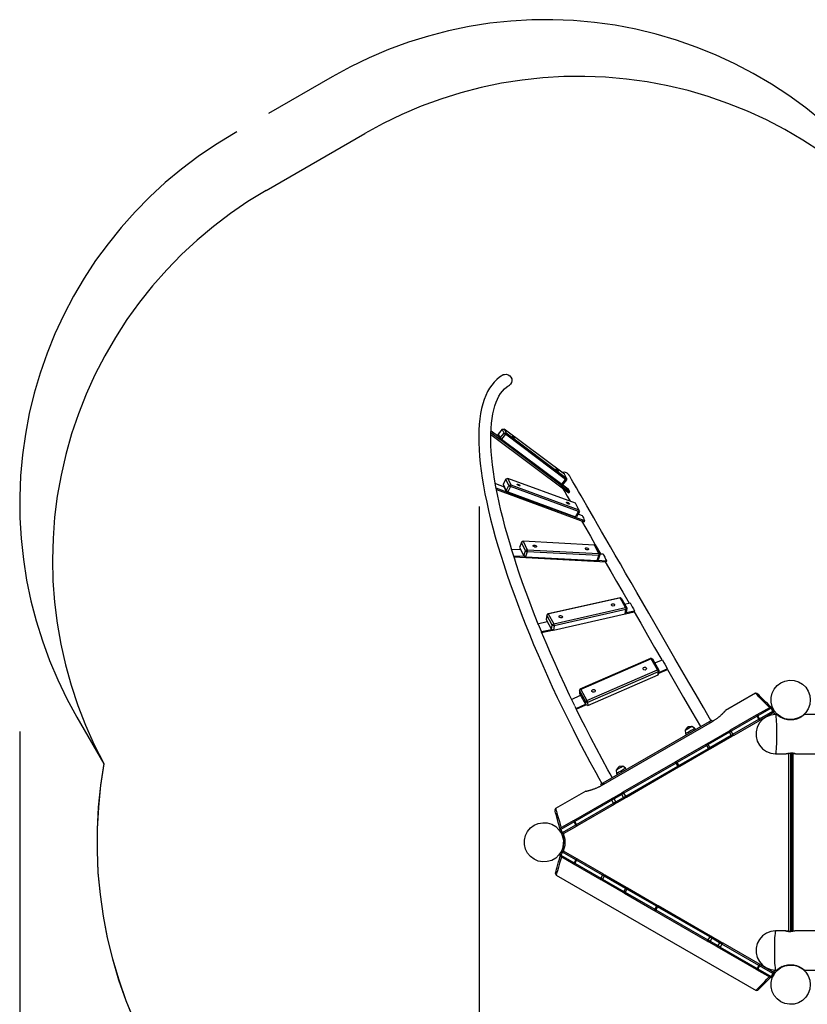
# Model space of a CAD drawing. Units: inches. Extents: x 92 to 207, y 29 to 181.
# Drawn here: x 92 to 119, y 64 to 98 of the extents above; entities that cross this region are included whole.
import ezdxf

# ---------------------------------------------------------------- set-up
doc = ezdxf.new("R2010")
doc.units = ezdxf.units.IN
doc.header["$MEASUREMENT"] = 0
for name, pattern in [('AI-Linetype-2', [3.81, 2.54, -1.27]), ('AI-Linetype-5', [3.81, 2.54, -1.27]), ('AI-Linetype-6', [3.81, 2.54, -1.27])]:
    doc.linetypes.add(name, pattern=pattern)
doc.layers.add('Ebene 1', color=7, linetype='Continuous')

# ---------------------------------------------------------------- blocks, each defined once
blk = doc.blocks.new('block 2')
at = {"layer": 'Ebene 1', "color": 179, "linetype": 'AI-Linetype-6', "lineweight": 25, "true_color": 0x1a171b}
blk.add_lwpolyline([(119.991, 94.462), (119.426, 94.919), (118.839, 95.346), (118.232, 95.745), (117.606, 96.113), (116.962, 96.45), (116.303, 96.756), (115.63, 97.028), (114.944, 97.267), (114.247, 97.472), (113.542, 97.643), (112.828, 97.779), (112.108, 97.88), (111.385, 97.945), (110.66, 97.974), (109.933, 97.969), (109.208, 97.927), (108.486, 97.85), (107.768, 97.737), (107.057, 97.59), (106.354, 97.408), (105.661, 97.191), (104.979, 96.941), (104.31, 96.657), (103.656, 96.341), (103.019, 95.994)], dxfattribs=at)
at = {"layer": 'Ebene 1', "color": 179, "linetype": 'AI-Linetype-2', "lineweight": 25, "true_color": 0x1a171b}
blk.add_lwpolyline([(103.019, 95.994), (99.601, 94.021)], dxfattribs=at)
at = {"layer": 'Ebene 1', "color": 179, "lineweight": 25, "true_color": 0x1a171b}
for points in [[(119.933, 93.409), (119.327, 93.804), (118.701, 94.17), (118.059, 94.504), (117.401, 94.806), (116.729, 95.076), (116.044, 95.313), (115.349, 95.516), (114.645, 95.684), (113.933, 95.818), (113.215, 95.918), (112.494, 95.981), (111.771, 96.01), (111.047, 96.003), (110.323, 95.96), (109.603, 95.883), (108.888, 95.77), (108.179, 95.622), (107.478, 95.44), (106.787, 95.223), (106.107, 94.973), (105.441, 94.691), (104.789, 94.375), (104.153, 94.029)], [(100.735, 92.056), (104.153, 94.029)], [(100.735, 92.056), (100.107, 91.672), (99.498, 91.257), (98.911, 90.812), (98.347, 90.339), (97.806, 89.838), (97.292, 89.311), (96.804, 88.759), (96.345, 88.184), (95.914, 87.586), (95.514, 86.968), (95.145, 86.33), (94.809, 85.675), (94.505, 85.004), (94.235, 84.319), (94, 83.621), (93.799, 82.912), (93.634, 82.194), (93.505, 81.469), (93.412, 80.738), (93.356, 80.004), (93.336, 79.268), (93.353, 78.531), (93.407, 77.797), (93.497, 77.066), (93.623, 76.34), (93.786, 75.622), (93.983, 74.912), (94.216, 74.213), (94.484, 73.527), (94.785, 72.855), (95.119, 72.199)], [(108.94, 85.665), (108.878, 85.628), (108.82, 85.586), (108.723, 85.507), (108.633, 85.417), (108.55, 85.317), (108.475, 85.208), (108.405, 85.087), (108.343, 84.957), (108.287, 84.815), (108.239, 84.664), (108.196, 84.5), (108.162, 84.327), (108.135, 84.143), (108.115, 83.95), (108.103, 83.747), (108.098, 83.535), (108.101, 83.315), (108.11, 83.086), (108.127, 82.849), (108.151, 82.603), (108.181, 82.349), (108.219, 82.088), (108.264, 81.82), (108.315, 81.544), (108.374, 81.261), (108.439, 80.97), (108.51, 80.674), (108.588, 80.371), (108.672, 80.062), (108.763, 79.746), (108.86, 79.425), (108.963, 79.099), (109.072, 78.768), (109.188, 78.431), (109.309, 78.09), (109.436, 77.745), (109.569, 77.396), (109.707, 77.043), (109.851, 76.687), (110, 76.327), (110.154, 75.965), (110.313, 75.6), (110.477, 75.233), (110.646, 74.865), (110.819, 74.494), (110.997, 74.123), (111.179, 73.751), (111.366, 73.377), (111.556, 73.005), (111.75, 72.632), (111.948, 72.259), (112.149, 71.887), (112.253, 71.697), (112.359, 71.507)], [(108.94, 85.665), (108.965, 85.677), (108.992, 85.686)], [(108.963, 85.679), (108.953, 85.673), (108.94, 85.665)], [(108.992, 85.686), (109.056, 85.691), (109.119, 85.674), (109.174, 85.64), (109.216, 85.589), (109.242, 85.528), (109.247, 85.462), (109.232, 85.399), (109.199, 85.344), (109.15, 85.304)], [(109.3, 79.426), (109.246, 79.597), (109.194, 79.765), (109.103, 80.075), (109.018, 80.379), (108.941, 80.676), (108.869, 80.967), (108.804, 81.249), (108.745, 81.525), (108.694, 81.793), (108.648, 82.054), (108.61, 82.305), (108.578, 82.549), (108.553, 82.783), (108.534, 83.009), (108.522, 83.225), (108.517, 83.432), (108.518, 83.629), (108.525, 83.816), (108.539, 83.993), (108.559, 84.16), (108.585, 84.316), (108.617, 84.461), (108.655, 84.596), (108.698, 84.719), (108.746, 84.832), (108.799, 84.935), (108.857, 85.027), (108.919, 85.108), (108.987, 85.181), (109.059, 85.243), (109.103, 85.275), (109.149, 85.303)], [(109.149, 85.303), (109.163, 85.311), (109.172, 85.317)], [(108.519, 83.67), (108.846, 83.424)], [(108.521, 83.608), (111.22, 81.581)], [(108.524, 83.73), (108.791, 83.529)], [(108.908, 83.782), (108.773, 83.615)], [(108.773, 83.615), (108.842, 83.484)], [(108.78, 83.548), (108.773, 83.615)], [(108.842, 83.484), (108.978, 83.652)], [(109.023, 83.61), (108.888, 83.442)], [(108.908, 83.782), (108.977, 83.792)], [(108.978, 83.652), (108.908, 83.782)], [(108.977, 83.792), (109.047, 83.661)], [(111.064, 82.225), (108.977, 83.792)], [(108.978, 83.652), (109.047, 83.661)], [(108.978, 83.652), (109.023, 83.61)], [(109.023, 83.61), (109.047, 83.661)], [(111.109, 82.044), (109.023, 83.61)], [(109.047, 83.661), (111.133, 82.095)], [(108.85, 83.417), (108.78, 83.548)], [(108.888, 83.442), (108.842, 83.484)], [(108.85, 83.417), (108.842, 83.484)], [(108.85, 83.417), (108.888, 83.442)], [(110.937, 81.851), (108.85, 83.417)], [(108.888, 83.442), (110.974, 81.876)], [(109.342, 83.479), (109.338, 83.476), (109.318, 83.487), (109.29, 83.509), (109.264, 83.531), (109.251, 83.547), (109.254, 83.549), (109.274, 83.538), (109.303, 83.517), (109.328, 83.495), (109.342, 83.479), (109.342, 83.479)], [(110.86, 82.34), (110.856, 82.337), (110.836, 82.348), (110.808, 82.369), (110.782, 82.392), (110.769, 82.408), (110.772, 82.41), (110.792, 82.399), (110.82, 82.378), (110.846, 82.355), (110.86, 82.34), (110.86, 82.34)], [(111.23, 82.189), (111.166, 82.258), (111.079, 82.292), (110.986, 82.284)], [(111.133, 82.095), (111.064, 82.225)], [(108.676, 81.903), (108.974, 81.793)], [(109.038, 82.057), (108.941, 81.876)], [(108.941, 81.876), (109.048, 81.655)], [(108.941, 81.876), (108.961, 81.819)], [(109.103, 82.083), (109.038, 82.057)], [(109.145, 81.835), (109.038, 82.057)], [(109.103, 82.083), (109.21, 81.861)], [(111.455, 81.218), (109.103, 82.083)], [(109.426, 81.873), (109.428, 81.885), (109.449, 81.885), (109.481, 81.874), (109.511, 81.854), (109.529, 81.835), (109.526, 81.823), (109.505, 81.823), (109.474, 81.834), (109.444, 81.853), (109.426, 81.873), (109.426, 81.873)], [(110.937, 81.851), (110.974, 81.876)], [(110.974, 81.876), (111.109, 82.044)], [(111.005, 81.861), (110.974, 81.876)], [(111.141, 82.028), (111.005, 81.861)], [(111.109, 82.044), (111.133, 82.095)], [(111.109, 82.044), (111.141, 82.028)], [(111.133, 82.095), (111.141, 82.028)], [(116.134, 73.695), (115.878, 74.139), (115.625, 74.577), (115.376, 75.008), (115.132, 75.43), (114.893, 75.845), (114.658, 76.251), (114.429, 76.648), (114.206, 77.034), (113.989, 77.411), (113.778, 77.776), (113.574, 78.13), (113.377, 78.471), (113.187, 78.8), (113.004, 79.117), (112.829, 79.419), (112.662, 79.708), (112.504, 79.983), (112.354, 80.243), (112.212, 80.488), (112.08, 80.718), (111.956, 80.932), (111.842, 81.13), (111.737, 81.311), (111.641, 81.477), (111.556, 81.625), (111.48, 81.757), (111.414, 81.871), (111.358, 81.968), (111.312, 82.047), (111.276, 82.11), (111.251, 82.154), (111.235, 82.18), (111.23, 82.189)], [(108.694, 81.75), (109.06, 81.616)], [(108.715, 81.693), (111.745, 80.58)], [(109.069, 81.597), (108.961, 81.819)], [(109.048, 81.655), (109.145, 81.835)], [(109.102, 81.616), (109.048, 81.655)], [(109.048, 81.655), (109.069, 81.597)], [(109.102, 81.616), (109.069, 81.597)], [(111.421, 80.733), (109.069, 81.597)], [(109.199, 81.798), (109.102, 81.616)], [(109.102, 81.616), (111.453, 80.752)], [(109.21, 81.861), (109.145, 81.835)], [(109.145, 81.835), (109.199, 81.798)], [(109.21, 81.861), (109.199, 81.798)], [(111.551, 80.934), (109.199, 81.798)], [(109.21, 81.861), (111.562, 80.997)], [(111.005, 81.861), (110.937, 81.851)], [(110.941, 81.852), (111.251, 81.619)], [(111.005, 81.743), (111.077, 81.617), (111.165, 81.465), (111.268, 81.287)], [(111.008, 81.864), (111.195, 81.724)], [(111.251, 81.619), (111.195, 81.724)], [(111.22, 81.581), (111.229, 81.591)], [(111.245, 81.612), (111.236, 81.602), (111.229, 81.591)], [(111.245, 81.612), (111.251, 81.619)], [(111.137, 81.244), (111.139, 81.256), (111.159, 81.257), (111.191, 81.245), (111.222, 81.226), (111.239, 81.206), (111.237, 81.194), (111.216, 81.194), (111.184, 81.206), (111.154, 81.225), (111.137, 81.244), (111.137, 81.244)], [(111.562, 80.997), (111.455, 81.218)], [(108.11, 81.113), (108.11, 37.654)], [(111.453, 80.752), (111.551, 80.934)], [(111.583, 80.94), (111.486, 80.759)], [(111.535, 80.852), (111.684, 80.797)], [(111.562, 80.997), (111.551, 80.934)], [(111.583, 80.94), (111.551, 80.934)], [(111.583, 80.94), (111.562, 80.997)], [(111.421, 80.733), (111.486, 80.759)], [(111.453, 80.752), (111.421, 80.733)], [(111.44, 80.741), (111.766, 80.621)], [(111.453, 80.752), (111.486, 80.759)], [(111.658, 80.612), (111.805, 80.356), (111.965, 80.08), (112.136, 79.784), (112.318, 79.468)], [(111.684, 80.797), (111.703, 80.753), (111.724, 80.71), (111.744, 80.666), (111.766, 80.621)], [(111.766, 80.621), (111.76, 80.611), (111.754, 80.601), (111.75, 80.59), (111.745, 80.58)], [(109.574, 79.865), (109.514, 79.69)], [(109.632, 79.902), (109.574, 79.865)], [(109.604, 79.891), (109.574, 79.865)], [(109.72, 79.571), (109.574, 79.865)], [(109.604, 79.891), (109.632, 79.902)], [(109.632, 79.902), (109.779, 79.608)], [(112.111, 79.769), (109.632, 79.902)], [(109.235, 79.633), (109.55, 79.617)], [(109.514, 79.69), (109.66, 79.397)], [(109.66, 79.397), (109.72, 79.571)], [(109.779, 79.608), (109.72, 79.571)], [(109.72, 79.571), (109.78, 79.539)], [(109.78, 79.539), (109.72, 79.365)], [(109.779, 79.608), (109.78, 79.539)], [(109.779, 79.608), (112.258, 79.476)], [(112.259, 79.407), (109.78, 79.539)], [(109.989, 79.739), (109.989, 79.76), (110.01, 79.772), (110.043, 79.769), (110.077, 79.755), (110.098, 79.734), (110.098, 79.714), (110.077, 79.703), (110.043, 79.704), (110.01, 79.718), (109.989, 79.739), (109.989, 79.739)], [(111.793, 79.643), (111.793, 79.663), (111.813, 79.675), (111.847, 79.673), (111.88, 79.659), (111.901, 79.638), (111.901, 79.617), (111.88, 79.606), (111.847, 79.608), (111.813, 79.622), (111.793, 79.643), (111.793, 79.643)], [(112.258, 79.476), (112.111, 79.769)], [(112.143, 79.727), (112.111, 79.769)], [(112.143, 79.727), (112.289, 79.434)], [(109.297, 79.362), (112.511, 79.189)], [(110.268, 76.777), (110.202, 76.936), (110.137, 77.094), (109.998, 77.443), (109.867, 77.789), (109.74, 78.13), (109.619, 78.468), (109.503, 78.8), (109.394, 79.127), (109.346, 79.278), (109.3, 79.426)], [(109.301, 79.401), (109.672, 79.382)], [(109.72, 79.365), (109.66, 79.397)], [(109.66, 79.397), (109.691, 79.355)], [(109.72, 79.365), (109.691, 79.355)], [(112.171, 79.222), (109.691, 79.355)], [(109.72, 79.365), (112.199, 79.233)], [(112.199, 79.233), (112.171, 79.222)], [(112.199, 79.233), (112.259, 79.407)], [(112.199, 79.233), (112.23, 79.26)], [(112.214, 79.246), (112.522, 79.229)], [(112.289, 79.434), (112.23, 79.26)], [(112.258, 79.476), (112.259, 79.407)], [(112.289, 79.434), (112.258, 79.476)], [(112.289, 79.434), (112.259, 79.407)], [(112.271, 79.471), (112.408, 79.464)], [(112.408, 79.464), (112.436, 79.405), (112.464, 79.347), (112.493, 79.288), (112.522, 79.229)], [(112.478, 79.191), (112.671, 78.857), (112.873, 78.507), (113.084, 78.142), (113.304, 77.761)], [(112.522, 79.229), (112.518, 79.219), (112.515, 79.209), (112.513, 79.2), (112.511, 79.189)], [(110.48, 77.384), (112.97, 77.944)], [(112.994, 77.945), (110.504, 77.384)], [(112.97, 77.944), (112.994, 77.945)], [(113.183, 77.606), (112.994, 77.945)], [(113.034, 77.92), (112.994, 77.945)], [(113.034, 77.92), (113.223, 77.582)], [(110.694, 77.045), (113.183, 77.606)], [(113.197, 77.538), (110.707, 76.977)], [(112.695, 77.687), (112.692, 77.713), (112.711, 77.734), (112.744, 77.741), (112.78, 77.733), (112.803, 77.711), (112.806, 77.685), (112.787, 77.664), (112.754, 77.656), (112.719, 77.665), (112.695, 77.687), (112.695, 77.687)], [(113.143, 77.725), (113.343, 77.77)], [(113.174, 77.386), (113.197, 77.538)], [(113.179, 77.394), (113.486, 77.464)], [(113.183, 77.606), (113.197, 77.538)], [(113.223, 77.582), (113.183, 77.606)], [(113.223, 77.582), (113.197, 77.538)], [(113.223, 77.582), (113.2, 77.43)], [(113.2, 77.433), (113.49, 77.498)], [(113.343, 77.77), (113.379, 77.702), (113.416, 77.634), (113.453, 77.566), (113.49, 77.498)], [(113.477, 77.461), (113.707, 77.062), (113.945, 76.65), (114.19, 76.226), (114.441, 75.791)], [(113.49, 77.498), (113.487, 77.481), (113.486, 77.464)], [(110.129, 77.046), (110.468, 77.123)], [(110.454, 77.34), (110.431, 77.188)], [(110.431, 77.188), (110.62, 76.85)], [(110.504, 77.384), (110.454, 77.34)], [(110.48, 77.384), (110.454, 77.34)], [(110.643, 77.001), (110.454, 77.34)], [(110.48, 77.384), (110.504, 77.384)], [(110.504, 77.384), (110.694, 77.045)], [(110.684, 76.826), (113.174, 77.386)], [(110.884, 77.279), (110.881, 77.305), (110.9, 77.326), (110.934, 77.334), (110.969, 77.325), (110.993, 77.303), (110.996, 77.277), (110.977, 77.256), (110.943, 77.249), (110.908, 77.258), (110.884, 77.279), (110.884, 77.279)], [(113.174, 77.386), (113.2, 77.43)], [(110.268, 76.772), (110.619, 76.851)], [(110.278, 76.752), (110.273, 76.765), (110.268, 76.777)], [(110.273, 76.741), (110.658, 76.827)], [(110.62, 76.85), (110.643, 77.001)], [(110.684, 76.826), (110.62, 76.85)], [(110.62, 76.85), (110.66, 76.825)], [(110.694, 77.045), (110.643, 77.001)], [(110.643, 77.001), (110.707, 76.977)], [(110.684, 76.826), (110.66, 76.825)], [(110.707, 76.977), (110.684, 76.826)], [(110.694, 77.045), (110.707, 76.977)], [(111.422, 74.206), (111.246, 74.571), (111.075, 74.934), (110.907, 75.299), (110.743, 75.664), (110.583, 76.026), (110.43, 76.384), (110.353, 76.569), (110.278, 76.752)], [(111.612, 74.786), (114.053, 75.849)], [(114.074, 75.834), (111.633, 74.771)], [(114.053, 75.849), (114.074, 75.834)], [(114.119, 75.83), (114.053, 75.849)], [(114.289, 75.445), (114.074, 75.834)], [(114.119, 75.83), (114.074, 75.834)], [(114.119, 75.83), (114.334, 75.441)], [(114.199, 75.686), (114.457, 75.798)], [(114.457, 75.798), (114.499, 75.72), (114.541, 75.642), (114.584, 75.563), (114.627, 75.485)], [(111.848, 74.382), (114.289, 75.445)], [(113.795, 75.471), (113.791, 75.503), (113.808, 75.532), (113.841, 75.546), (113.877, 75.541), (113.902, 75.518), (113.907, 75.486), (113.89, 75.457), (113.857, 75.443), (113.821, 75.448), (113.795, 75.471), (113.795, 75.471)], [(114.289, 75.445), (114.312, 75.383)], [(114.334, 75.441), (114.289, 75.445)], [(114.334, 75.441), (114.312, 75.383)], [(114.334, 75.441), (114.338, 75.338)], [(114.337, 75.359), (114.627, 75.485)], [(114.337, 75.335), (114.631, 75.463)], [(114.627, 75.485), (114.628, 75.473), (114.631, 75.463)], [(114.633, 75.459), (114.91, 74.978), (115.193, 74.488), (115.482, 73.988), (115.776, 73.48)], [(114.312, 75.383), (111.871, 74.32)], [(111.875, 74.217), (114.316, 75.28)], [(114.316, 75.28), (114.312, 75.383)], [(114.316, 75.28), (114.338, 75.338)], [(111.612, 74.786), (111.59, 74.728)], [(111.633, 74.771), (111.59, 74.728)], [(111.805, 74.34), (111.59, 74.728)], [(111.59, 74.728), (111.594, 74.625)], [(111.612, 74.786), (111.633, 74.771)], [(111.633, 74.771), (111.848, 74.382)], [(112.02, 74.698), (112.015, 74.73), (112.033, 74.759), (112.066, 74.773), (112.102, 74.768), (112.127, 74.745), (112.132, 74.713), (112.115, 74.684), (112.082, 74.67), (112.046, 74.676), (112.02, 74.698), (112.02, 74.698)], [(111.306, 74.426), (111.627, 74.566)], [(111.594, 74.625), (111.809, 74.237)], [(111.848, 74.382), (111.805, 74.34)], [(111.848, 74.382), (111.871, 74.32)], [(117.686, 74.639), (116.642, 74.036)], [(117.745, 74.631), (117.686, 74.639)], [(118.164, 74.14), (118.085, 74.223), (118.006, 74.305), (117.931, 74.383), (117.862, 74.455), (117.802, 74.518), (117.753, 74.57), (117.716, 74.608), (117.693, 74.631), (117.686, 74.639)], [(117.745, 74.631), (117.753, 74.623), (117.775, 74.601), (117.812, 74.565), (117.86, 74.516), (117.919, 74.457), (117.986, 74.39), (118.059, 74.317), (118.135, 74.241), (118.211, 74.166)], [(111.472, 74.111), (111.433, 74.182)], [(111.473, 74.101), (111.453, 74.142), (111.433, 74.182)], [(111.472, 74.111), (111.8, 74.254)], [(111.473, 74.101), (111.472, 74.111)], [(111.478, 74.09), (111.812, 74.236)], [(112.722, 71.716), (112.648, 71.848), (112.575, 71.98), (112.374, 72.349), (112.177, 72.719), (111.983, 73.089), (111.794, 73.459), (111.639, 73.766), (111.487, 74.074)], [(111.805, 74.34), (111.871, 74.32)], [(111.809, 74.237), (111.805, 74.34)], [(111.875, 74.217), (111.809, 74.237)], [(111.871, 74.32), (111.875, 74.217)], [(116.195, 73.664), (116.215, 73.676), (116.234, 73.688), (116.254, 73.7), (116.273, 73.712), (116.292, 73.725), (116.31, 73.737), (116.329, 73.75), (116.347, 73.763), (116.365, 73.777), (116.383, 73.79), (116.4, 73.804), (116.418, 73.818), (116.426, 73.825), (116.435, 73.832), (116.443, 73.839), (116.452, 73.846), (116.468, 73.86), (116.484, 73.874), (116.5, 73.888), (116.515, 73.902), (116.522, 73.909), (116.529, 73.916), (116.533, 73.919), (116.537, 73.923), (116.54, 73.927), (116.544, 73.93), (116.557, 73.943), (116.57, 73.957), (116.576, 73.963), (116.582, 73.97), (116.588, 73.976), (116.594, 73.982), (116.597, 73.985), (116.599, 73.988), (116.601, 73.989), (116.602, 73.99), (116.603, 73.992), (116.605, 73.993), (116.61, 73.999), (116.614, 74.004), (116.619, 74.009), (116.623, 74.013), (116.626, 74.018), (116.63, 74.022), (116.631, 74.022), (116.632, 74.024), (116.633, 74.024), (116.633, 74.025), (116.635, 74.027), (116.636, 74.029), (116.639, 74.031), (116.64, 74.033), (116.642, 74.035), (116.643, 74.036), (116.643, 74.036), (116.644, 74.037), (116.644, 74.038)], [(117.743, 73.898), (118.198, 74.161)], [(118.221, 74.116), (117.766, 73.854)], [(118.221, 74.116), (118.204, 74.147), (118.198, 74.161)], [(118.266, 74.143), (118.198, 74.161)], [(118.266, 74.143), (118.253, 74.135), (118.221, 74.116)], [(118.28, 74.014), (118.221, 74.116)], [(118.325, 74.04), (118.266, 74.143)], [(118.28, 74.014), (118.312, 74.032), (118.325, 74.04)], [(118.307, 73.972), (118.325, 74.04)], [(94.185, 73.806), (95.118, 72.19)], [(116.085, 73.658), (116.128, 73.682), (116.159, 73.701), (116.17, 73.707)], [(116.17, 73.707), (116.195, 73.664)], [(116.823, 73.366), (117.722, 73.886)], [(117.741, 73.839), (116.841, 73.32)], [(116.9, 73.218), (117.8, 73.737)], [(117.831, 73.697), (116.931, 73.178)], [(118.381, 73.902), (118.218, 73.883), (118.065, 73.825), (117.93, 73.732), (117.821, 73.609), (117.745, 73.464), (117.706, 73.304), (117.706, 73.14), (117.745, 72.981), (117.821, 72.836), (117.93, 72.713), (118.065, 72.619), (118.218, 72.561), (118.381, 72.541)], [(117.722, 73.886), (117.733, 73.891), (117.743, 73.898)], [(117.741, 73.839), (117.725, 73.87), (117.722, 73.886)], [(117.766, 73.854), (117.753, 73.847), (117.741, 73.839)], [(117.8, 73.737), (117.741, 73.839)], [(117.766, 73.854), (117.749, 73.884), (117.743, 73.898)], [(117.825, 73.751), (117.766, 73.854)], [(117.8, 73.737), (117.812, 73.744), (117.825, 73.751)], [(117.831, 73.697), (117.819, 73.707), (117.8, 73.737)], [(117.825, 73.751), (118.28, 74.014)], [(117.852, 73.71), (117.843, 73.721), (117.825, 73.751)], [(117.852, 73.71), (117.841, 73.704), (117.831, 73.697)], [(118.307, 73.972), (117.852, 73.71)], [(118.307, 73.972), (118.298, 73.984), (118.28, 74.014)], [(118.302, 73.97), (118.329, 73.935), (118.358, 73.902)], [(118.425, 73.902), (118.381, 73.902)], [(118.381, 72.541), (118.389, 72.552), (118.397, 72.583), (118.404, 72.633), (118.411, 72.701), (118.416, 72.785), (118.42, 72.882), (118.424, 72.989), (118.426, 73.104), (118.426, 73.222), (118.426, 73.34), (118.424, 73.455), (118.42, 73.562), (118.416, 73.66), (118.411, 73.744), (118.404, 73.812), (118.397, 73.862), (118.389, 73.892), (118.381, 73.902)], [(118.89, 73.716), (118.841, 73.717), (118.793, 73.722), (118.745, 73.731), (118.698, 73.743), (118.613, 73.774), (118.541, 73.812), (118.511, 73.831), (118.485, 73.849), (118.464, 73.865), (118.447, 73.879), (118.421, 73.902)], [(118.91, 73.716), (118.89, 73.716)], [(119.379, 73.902), (119.376, 73.9), (119.369, 73.894), (119.359, 73.885), (119.345, 73.873), (119.327, 73.858), (119.305, 73.842), (119.28, 73.825), (119.25, 73.807), (119.217, 73.788), (119.18, 73.772), (119.14, 73.756), (119.098, 73.742), (119.006, 73.722), (118.91, 73.716)], [(148.021, 73.902), (119.374, 73.902)], [(112.35, 71.445), (116.195, 73.664)], [(112.411, 71.537), (116.085, 73.658)], [(115.479, 73.49), (115.47, 73.485), (115.445, 73.471), (115.408, 73.449), (115.365, 73.425), (115.322, 73.399), (115.285, 73.378), (115.261, 73.364), (115.252, 73.359)], [(115.252, 73.359), (115.262, 73.365), (115.291, 73.382), (115.333, 73.406), (115.381, 73.434), (115.426, 73.46), (115.46, 73.479)], [(115.327, 73.459), (115.252, 73.359)], [(115.252, 73.359), (115.262, 73.244)], [(115.262, 73.244), (115.272, 73.249), (115.302, 73.267), (115.347, 73.293), (115.401, 73.324), (115.458, 73.356), (115.509, 73.386), (115.548, 73.409)], [(115.354, 73.475), (115.341, 73.467), (115.327, 73.459)], [(115.354, 73.475), (115.341, 73.467), (115.327, 73.459)], [(115.479, 73.49), (115.354, 73.475)], [(115.46, 73.479), (115.474, 73.487), (115.479, 73.49)], [(115.574, 73.424), (115.479, 73.49)], [(115.548, 73.409), (115.567, 73.42), (115.574, 73.424)], [(115.602, 73.38), (115.589, 73.402), (115.574, 73.424)], [(116.11, 73.615), (116.085, 73.658)], [(116.758, 73.329), (116.79, 73.348), (116.823, 73.366)], [(116.841, 73.32), (116.825, 73.351), (116.823, 73.366)], [(92.202, 73.313), (92.202, 29.133)], [(115.262, 73.244), (115.273, 73.22), (115.286, 73.197)], [(116.018, 72.902), (116.758, 73.329)], [(116.785, 73.288), (116.046, 72.861)], [(116.105, 72.758), (116.845, 73.186)], [(116.866, 73.141), (116.127, 72.714)], [(116.785, 73.288), (116.767, 73.317), (116.758, 73.329)], [(116.841, 73.32), (116.813, 73.304), (116.785, 73.288)], [(116.845, 73.186), (116.785, 73.288)], [(116.9, 73.218), (116.841, 73.32)], [(116.845, 73.186), (116.872, 73.201), (116.9, 73.218)], [(116.866, 73.141), (116.861, 73.155), (116.845, 73.186)], [(116.931, 73.178), (116.899, 73.16), (116.866, 73.141)], [(116.931, 73.178), (116.919, 73.188), (116.9, 73.218)], [(114.95, 72.285), (115.974, 72.876)], [(115.993, 72.83), (114.969, 72.239)], [(115.028, 72.137), (116.053, 72.728)], [(116.083, 72.689), (115.059, 72.097)], [(115.974, 72.876), (115.997, 72.889), (116.018, 72.902)], [(115.993, 72.83), (115.977, 72.861), (115.974, 72.876)], [(116.046, 72.861), (116.019, 72.846), (115.993, 72.83)], [(116.053, 72.728), (115.993, 72.83)], [(116.046, 72.861), (116.028, 72.891), (116.018, 72.902)], [(116.105, 72.758), (116.046, 72.861)], [(116.053, 72.728), (116.079, 72.743), (116.105, 72.758)], [(116.083, 72.689), (116.072, 72.698), (116.053, 72.728)], [(116.127, 72.714), (116.105, 72.701), (116.083, 72.689)], [(116.127, 72.714), (116.122, 72.727), (116.105, 72.758)], [(118.381, 72.541), (118.73, 72.541)], [(118.727, 72.541), (118.728, 72.542), (118.729, 72.542), (118.731, 72.542), (118.733, 72.542), (118.735, 72.543), (118.738, 72.543), (118.741, 72.544), (118.745, 72.545), (118.749, 72.545), (118.753, 72.546), (118.755, 72.546), (118.756, 72.547), (118.757, 72.547), (118.758, 72.547), (118.761, 72.548), (118.763, 72.548), (118.768, 72.549), (118.774, 72.55), (118.78, 72.551), (118.786, 72.552), (118.789, 72.553), (118.793, 72.554), (118.794, 72.554), (118.796, 72.554), (118.797, 72.554), (118.799, 72.555), (118.806, 72.556), (118.813, 72.557), (118.821, 72.558), (118.829, 72.559), (118.836, 72.56), (118.844, 72.56), (118.846, 72.561), (118.848, 72.561), (118.85, 72.561), (118.852, 72.561), (118.856, 72.561), (118.861, 72.562), (118.869, 72.562), (118.877, 72.563), (118.886, 72.563), (118.894, 72.563), (118.898, 72.563), (118.903, 72.563), (118.905, 72.564), (118.907, 72.564), (118.909, 72.564), (118.911, 72.564), (118.92, 72.563), (118.928, 72.563), (118.936, 72.563), (118.945, 72.563), (118.948, 72.563), (118.953, 72.562), (118.955, 72.562), (118.957, 72.562), (118.959, 72.562), (118.961, 72.562), (118.969, 72.561), (118.976, 72.56), (118.984, 72.56), (118.991, 72.559), (118.998, 72.558), (119.005, 72.557), (119.008, 72.556), (119.012, 72.556), (119.015, 72.555), (119.018, 72.555), (119.024, 72.554), (119.03, 72.552), (119.035, 72.551), (119.04, 72.55), (119.042, 72.55), (119.045, 72.549), (119.046, 72.549), (119.047, 72.549), (119.048, 72.549), (119.049, 72.548), (119.053, 72.547), (119.057, 72.546), (119.06, 72.545), (119.063, 72.545), (119.066, 72.544), (119.068, 72.543), (119.069, 72.543), (119.069, 72.543), (119.069, 72.543), (119.07, 72.543), (119.07, 72.542), (119.071, 72.542), (119.072, 72.542), (119.072, 72.542), (119.072, 72.541)], [(118.841, 66.387), (118.841, 72.56)], [(118.89, 72.563), (118.89, 66.384)], [(119.072, 72.541), (119.071, 72.541), (119.07, 72.542), (119.069, 72.542), (119.066, 72.542), (119.064, 72.543), (119.061, 72.543), (119.06, 72.543), (119.06, 72.543), (119.059, 72.544), (119.058, 72.544), (119.056, 72.544), (119.054, 72.544), (119.05, 72.545), (119.046, 72.546), (119.042, 72.547), (119.037, 72.548), (119.034, 72.549), (119.031, 72.549), (119.029, 72.55), (119.025, 72.55), (119.02, 72.551), (119.013, 72.552), (119.007, 72.554), (119, 72.555), (118.993, 72.556), (118.986, 72.557), (118.984, 72.557), (118.982, 72.557), (118.981, 72.558), (118.978, 72.558), (118.975, 72.558), (118.971, 72.559), (118.963, 72.56), (118.955, 72.56), (118.947, 72.561), (118.939, 72.562), (118.935, 72.562), (118.931, 72.562), (118.928, 72.562), (118.926, 72.562), (118.924, 72.563), (118.922, 72.563), (118.913, 72.563), (118.905, 72.563), (118.891, 72.563)], [(118.939, 66.385), (118.939, 72.561)], [(118.976, 72.558), (118.976, 66.389)], [(119.072, 72.541), (127.848, 72.541)], [(95.119, 72.199), (95.004, 71.45), (94.926, 70.696), (94.884, 69.939), (94.88, 69.181), (94.913, 68.424), (94.983, 67.669), (95.089, 66.919), (95.233, 66.174), (95.413, 65.439), (95.628, 64.712), (95.879, 63.996), (96.164, 63.294)], [(95.118, 72.19), (95.003, 71.441), (94.925, 70.688), (94.884, 69.931), (94.88, 69.174), (94.913, 68.417), (94.984, 67.663), (95.09, 66.913), (95.234, 66.169), (95.414, 65.433), (95.63, 64.707), (95.88, 63.992), (96.166, 63.29)], [(113.086, 72.109), (113.078, 72.104), (113.053, 72.09), (113.016, 72.069), (112.973, 72.043), (112.93, 72.018), (112.893, 71.997), (112.868, 71.983), (112.86, 71.978)], [(112.86, 71.978), (112.87, 71.984), (112.899, 72.001), (112.941, 72.025), (112.989, 72.052), (113.033, 72.078), (113.068, 72.098)], [(112.935, 72.078), (112.86, 71.978)], [(112.869, 71.862), (112.88, 71.868), (112.91, 71.885), (112.955, 71.912), (113.009, 71.943), (113.066, 71.975), (113.117, 72.005), (113.156, 72.028)], [(112.962, 72.094), (112.948, 72.086), (112.935, 72.078)], [(112.962, 72.094), (112.948, 72.086), (112.935, 72.078)], [(113.086, 72.109), (112.962, 72.094)], [(113.068, 72.098), (113.081, 72.106), (113.086, 72.109)], [(113.182, 72.042), (113.086, 72.109)], [(113.104, 71.219), (114.909, 72.262)], [(114.934, 72.219), (113.129, 71.177)], [(113.156, 72.028), (113.175, 72.039), (113.182, 72.042)], [(113.21, 71.998), (113.197, 72.02), (113.182, 72.042)], [(113.188, 71.074), (114.993, 72.116)], [(115.017, 72.073), (113.213, 71.031)], [(114.909, 72.262), (114.93, 72.273), (114.95, 72.285)], [(114.934, 72.219), (114.916, 72.249), (114.909, 72.262)], [(114.969, 72.239), (114.951, 72.229), (114.934, 72.219)], [(114.993, 72.116), (114.934, 72.219)], [(114.969, 72.239), (114.953, 72.27), (114.95, 72.285)], [(115.028, 72.137), (114.969, 72.239)], [(114.993, 72.116), (115.011, 72.126), (115.028, 72.137)], [(115.017, 72.073), (115.011, 72.086), (114.993, 72.116)], [(115.059, 72.097), (115.038, 72.086), (115.017, 72.073)], [(115.059, 72.097), (115.047, 72.107), (115.028, 72.137)], [(112.86, 71.978), (112.869, 71.862)], [(112.869, 71.862), (112.881, 71.839), (112.894, 71.815)], [(111.803, 71.243), (111.804, 71.243), (111.806, 71.243), (111.808, 71.244), (111.809, 71.244), (111.81, 71.244), (111.81, 71.244), (111.811, 71.244), (111.813, 71.244), (111.815, 71.245), (111.819, 71.246), (111.823, 71.247), (111.828, 71.248), (111.834, 71.249), (111.836, 71.249), (111.837, 71.249), (111.839, 71.25), (111.84, 71.25), (111.843, 71.251), (111.847, 71.251), (111.853, 71.253), (111.861, 71.254), (111.868, 71.256), (111.876, 71.258), (111.884, 71.26), (111.892, 71.262), (111.897, 71.263), (111.901, 71.264), (111.905, 71.265), (111.909, 71.266), (111.928, 71.27), (111.946, 71.275), (111.965, 71.281), (111.984, 71.287), (112.004, 71.293), (112.024, 71.299), (112.029, 71.301), (112.034, 71.302), (112.039, 71.305), (112.044, 71.306), (112.054, 71.309), (112.065, 71.313), (112.085, 71.321), (112.106, 71.328), (112.126, 71.336), (112.147, 71.344), (112.167, 71.353), (112.188, 71.362), (112.208, 71.371), (112.229, 71.381), (112.239, 71.386), (112.249, 71.391), (112.255, 71.393), (112.259, 71.396), (112.265, 71.399), (112.27, 71.401), (112.29, 71.412), (112.31, 71.422), (112.33, 71.433), (112.35, 71.445)], [(112.326, 71.487), (112.337, 71.494), (112.369, 71.512), (112.411, 71.537)], [(112.35, 71.445), (112.326, 71.487)], [(112.411, 71.537), (112.436, 71.494)], [(111.805, 71.244), (110.761, 70.641)], [(111.397, 70.234), (112.678, 70.973)], [(112.678, 70.973), (112.727, 71.002), (112.776, 71.03)], [(112.703, 70.931), (112.686, 70.961), (112.678, 70.973)], [(112.788, 70.98), (112.746, 70.956), (112.703, 70.931)], [(112.788, 70.98), (112.774, 71.012), (112.776, 71.03)], [(112.776, 71.03), (113.038, 71.181)], [(113.05, 71.131), (112.788, 70.98)], [(112.847, 70.877), (112.788, 70.98)], [(112.847, 70.877), (113.109, 71.029)], [(113.147, 70.993), (112.885, 70.842)], [(113.05, 71.131), (113.036, 71.163), (113.038, 71.181)], [(113.038, 71.181), (113.071, 71.2), (113.104, 71.219)], [(113.129, 71.177), (113.089, 71.153), (113.05, 71.131)], [(113.109, 71.029), (113.05, 71.131)], [(113.129, 71.177), (113.111, 71.207), (113.104, 71.219)], [(113.109, 71.029), (113.148, 71.051), (113.188, 71.074)], [(113.147, 70.993), (113.13, 71), (113.109, 71.029)], [(113.188, 71.074), (113.129, 71.177)], [(113.213, 71.031), (113.179, 71.012), (113.147, 70.993)], [(113.213, 71.031), (113.206, 71.044), (113.188, 71.074)], [(110.761, 70.641), (110.738, 70.586)], [(110.761, 70.641), (110.764, 70.631), (110.773, 70.6), (110.788, 70.549), (110.808, 70.48), (110.832, 70.397), (110.86, 70.301), (110.89, 70.197), (110.922, 70.088), (110.954, 69.978)], [(112.703, 70.931), (111.423, 70.192)], [(111.482, 70.089), (112.763, 70.828)], [(112.786, 70.785), (111.506, 70.046)], [(112.763, 70.828), (112.703, 70.931)], [(112.763, 70.828), (112.805, 70.853), (112.847, 70.877)], [(112.786, 70.785), (112.78, 70.798), (112.763, 70.828)], [(112.885, 70.842), (112.836, 70.814), (112.786, 70.785)], [(112.885, 70.842), (112.868, 70.849), (112.847, 70.877)], [(110.908, 69.949), (110.88, 70.054), (110.853, 70.158), (110.826, 70.258), (110.801, 70.35), (110.779, 70.431), (110.762, 70.497), (110.749, 70.546), (110.74, 70.576), (110.738, 70.586)], [(110.919, 69.958), (110.901, 69.89)], [(110.919, 69.958), (111.382, 70.225)], [(110.919, 69.958), (110.925, 69.944), (110.942, 69.914)], [(111.405, 70.181), (110.942, 69.914)], [(111.001, 69.811), (111.464, 70.079)], [(111.491, 70.037), (111.028, 69.77)], [(111.382, 70.225), (111.39, 70.23), (111.397, 70.234)], [(111.382, 70.225), (111.388, 70.212), (111.405, 70.181)], [(111.423, 70.192), (111.405, 70.222), (111.397, 70.234)], [(111.423, 70.192), (111.414, 70.186), (111.405, 70.181)], [(111.464, 70.079), (111.405, 70.181)], [(111.482, 70.089), (111.423, 70.192)], [(111.464, 70.079), (111.473, 70.084), (111.482, 70.089)], [(111.464, 70.079), (111.482, 70.049), (111.491, 70.037)], [(111.506, 70.046), (111.499, 70.059), (111.482, 70.089)], [(111.506, 70.046), (111.498, 70.042), (111.491, 70.037)], [(110.942, 69.914), (110.913, 69.897), (110.901, 69.89)], [(110.943, 69.819), (110.901, 69.89)], [(111.001, 69.811), (110.942, 69.914)], [(110.96, 69.788), (110.949, 69.809)], [(110.96, 69.788), (110.972, 69.795), (111.001, 69.811)], [(110.96, 69.788), (111.028, 69.77)], [(111.028, 69.313), (111.043, 69.545), (110.98, 69.769)], [(111.001, 69.811), (111.019, 69.781), (111.028, 69.77)], [(111.032, 69.174), (111.089, 69.371), (111.089, 69.576), (111.032, 69.772)], [(110.98, 69.178), (110.999, 69.222), (111.015, 69.267)], [(118.939, 69.532), (118.89, 69.532)], [(118.89, 69.414), (118.939, 69.414)], [(110.758, 68.395), (110.76, 68.405), (110.768, 68.433), (110.78, 68.478), (110.796, 68.539), (110.816, 68.614), (110.839, 68.699), (110.864, 68.793), (110.89, 68.891), (110.917, 68.99)], [(110.962, 68.964), (110.932, 68.858), (110.901, 68.754), (110.873, 68.656), (110.847, 68.566), (110.824, 68.488), (110.806, 68.425), (110.792, 68.378), (110.783, 68.349), (110.781, 68.34)], [(110.943, 69.128), (110.901, 69.056)], [(110.901, 69.056), (110.914, 69.048), (110.946, 69.03)], [(110.901, 69.056), (110.919, 68.989)], [(110.946, 69.03), (110.928, 69), (110.919, 68.989)], [(111.374, 68.726), (110.919, 68.989)], [(111.005, 69.133), (110.946, 69.03)], [(110.946, 69.03), (111.401, 68.767)], [(110.96, 69.159), (110.949, 69.138)], [(111.028, 69.176), (110.96, 69.159)], [(111.005, 69.133), (110.974, 69.151), (110.96, 69.159)], [(111.028, 69.176), (111.022, 69.163), (111.005, 69.133)], [(111.461, 68.87), (111.005, 69.133)], [(111.028, 69.176), (111.483, 68.914)], [(111.483, 68.914), (111.477, 68.901), (111.461, 68.87)], [(111.483, 68.914), (111.493, 68.907), (111.504, 68.902)], [(111.401, 68.767), (111.383, 68.738), (111.374, 68.726)], [(111.395, 68.713), (111.385, 68.72), (111.374, 68.726)], [(111.426, 68.753), (111.407, 68.724), (111.395, 68.713)], [(112.295, 68.194), (111.395, 68.713)], [(111.461, 68.87), (111.401, 68.767)], [(111.401, 68.767), (111.414, 68.76), (111.426, 68.753)], [(111.486, 68.855), (111.426, 68.753)], [(111.426, 68.753), (112.326, 68.233)], [(111.486, 68.855), (111.473, 68.862), (111.461, 68.87)], [(111.504, 68.902), (111.501, 68.886), (111.486, 68.855)], [(112.385, 68.336), (111.486, 68.855)], [(111.504, 68.902), (112.403, 68.382)], [(110.758, 68.395), (110.781, 68.34)], [(110.781, 68.34), (117.706, 64.342)], [(112.326, 68.233), (112.307, 68.204), (112.295, 68.194)], [(112.385, 68.336), (112.326, 68.233)], [(112.326, 68.233), (112.354, 68.218), (112.382, 68.201)], [(112.441, 68.304), (112.382, 68.201)], [(112.403, 68.382), (112.401, 68.367), (112.385, 68.336)], [(112.441, 68.304), (112.413, 68.32), (112.385, 68.336)], [(112.403, 68.382), (112.436, 68.363), (112.468, 68.345)], [(112.468, 68.345), (112.459, 68.333), (112.441, 68.304)], [(113.18, 67.877), (112.441, 68.304)], [(112.468, 68.345), (113.208, 67.918)], [(112.36, 68.157), (112.327, 68.176), (112.295, 68.194)], [(112.382, 68.201), (112.365, 68.171), (112.36, 68.157)], [(113.1, 67.73), (112.36, 68.157)], [(112.382, 68.201), (113.121, 67.774)], [(113.208, 67.918), (113.199, 67.906), (113.18, 67.877)], [(113.208, 67.918), (113.23, 67.905), (113.251, 67.893)], [(113.251, 67.893), (113.249, 67.877), (113.233, 67.846)], [(113.251, 67.893), (114.276, 67.301)], [(113.121, 67.774), (113.104, 67.744), (113.1, 67.73)], [(113.143, 67.705), (113.121, 67.717), (113.1, 67.73)], [(113.18, 67.877), (113.121, 67.774)], [(113.121, 67.774), (113.147, 67.759), (113.174, 67.744)], [(113.174, 67.744), (113.155, 67.715), (113.143, 67.705)], [(114.167, 67.114), (113.143, 67.705)], [(113.233, 67.846), (113.174, 67.744)], [(113.174, 67.744), (114.198, 67.152)], [(113.233, 67.846), (113.207, 67.861), (113.18, 67.877)], [(114.257, 67.255), (113.233, 67.846)], [(114.257, 67.255), (114.198, 67.152)], [(114.292, 67.235), (114.233, 67.133)], [(114.276, 67.301), (114.273, 67.286), (114.257, 67.255)], [(114.292, 67.235), (114.275, 67.245), (114.257, 67.255)], [(114.276, 67.301), (114.296, 67.289), (114.317, 67.278)], [(114.317, 67.278), (114.31, 67.265), (114.292, 67.235)], [(116.097, 66.193), (114.292, 67.235)], [(114.317, 67.278), (116.122, 66.236)], [(114.198, 67.152), (114.179, 67.123), (114.167, 67.114)], [(114.209, 67.09), (114.188, 67.102), (114.167, 67.114)], [(114.198, 67.152), (114.215, 67.142), (114.233, 67.133)], [(114.233, 67.133), (114.216, 67.102), (114.209, 67.09)], [(116.013, 66.048), (114.209, 67.09)], [(114.233, 67.133), (116.038, 66.09)], [(116.097, 66.193), (116.038, 66.09)], [(116.122, 66.236), (116.115, 66.223), (116.097, 66.193)], [(116.176, 66.147), (116.137, 66.17), (116.097, 66.193)], [(116.122, 66.236), (116.155, 66.216), (116.188, 66.197)], [(116.188, 66.197), (116.19, 66.18), (116.176, 66.147)], [(116.188, 66.197), (116.45, 66.046)], [(118.381, 66.405), (118.218, 66.385), (118.065, 66.327), (117.93, 66.234), (117.821, 66.111), (117.745, 65.966), (117.706, 65.806), (117.706, 65.642), (117.745, 65.483), (117.821, 65.338), (117.93, 65.215), (118.065, 65.122), (118.218, 65.063), (118.381, 65.044)], [(118.381, 66.405), (118.373, 66.395), (118.366, 66.364), (118.359, 66.314), (118.352, 66.246), (118.347, 66.162), (118.342, 66.065), (118.339, 65.957), (118.337, 65.843), (118.336, 65.724), (118.337, 65.606), (118.339, 65.492), (118.342, 65.384), (118.347, 65.287), (118.352, 65.203), (118.359, 65.135), (118.366, 65.085), (118.373, 65.054), (118.381, 65.044)], [(118.727, 66.405), (118.381, 66.405)], [(118.727, 66.405), (118.728, 66.405), (118.729, 66.405), (118.731, 66.405), (118.733, 66.404), (118.735, 66.404), (118.738, 66.403), (118.739, 66.403), (118.74, 66.403), (118.741, 66.403), (118.741, 66.402), (118.743, 66.402), (118.745, 66.402), (118.749, 66.401), (118.753, 66.4), (118.758, 66.399), (118.763, 66.398), (118.765, 66.398), (118.768, 66.397), (118.771, 66.397), (118.774, 66.396), (118.78, 66.395), (118.786, 66.394), (118.793, 66.393), (118.799, 66.392), (118.806, 66.391), (118.813, 66.39), (118.815, 66.389), (118.817, 66.389), (118.819, 66.389), (118.821, 66.389), (118.825, 66.388), (118.829, 66.388), (118.836, 66.387), (118.844, 66.386), (118.852, 66.386), (118.86, 66.385), (118.865, 66.385), (118.869, 66.384), (118.871, 66.384), (118.873, 66.384), (118.875, 66.384), (118.877, 66.384), (118.886, 66.384), (118.894, 66.383), (118.908, 66.383)], [(119.072, 66.405), (119.071, 66.405), (119.07, 66.405), (119.069, 66.405), (119.066, 66.404), (119.064, 66.404), (119.061, 66.403), (119.058, 66.402), (119.054, 66.402), (119.05, 66.401), (119.046, 66.4), (119.045, 66.4), (119.044, 66.4), (119.043, 66.399), (119.042, 66.399), (119.039, 66.399), (119.036, 66.398), (119.031, 66.397), (119.026, 66.396), (119.02, 66.395), (119.013, 66.394), (119.01, 66.393), (119.007, 66.393), (119.005, 66.393), (119.004, 66.392), (119.002, 66.392), (119, 66.392), (118.993, 66.391), (118.986, 66.39), (118.978, 66.389), (118.971, 66.388), (118.963, 66.387), (118.955, 66.386), (118.953, 66.386), (118.951, 66.386), (118.949, 66.386), (118.947, 66.385), (118.943, 66.385), (118.939, 66.385), (118.931, 66.384), (118.922, 66.384), (118.914, 66.383), (118.905, 66.383), (118.901, 66.383), (118.897, 66.383), (118.895, 66.383), (118.892, 66.383), (118.89, 66.383), (118.888, 66.383), (118.88, 66.383), (118.872, 66.383), (118.863, 66.383), (118.855, 66.384), (118.851, 66.384), (118.847, 66.384), (118.845, 66.384), (118.843, 66.385), (118.841, 66.385), (118.839, 66.385), (118.831, 66.385), (118.823, 66.386), (118.815, 66.387), (118.808, 66.388), (118.801, 66.389), (118.794, 66.39), (118.791, 66.39), (118.788, 66.391), (118.785, 66.391), (118.782, 66.392), (118.776, 66.393), (118.77, 66.394), (118.764, 66.395), (118.759, 66.396), (118.757, 66.397), (118.755, 66.397), (118.753, 66.398), (118.752, 66.398), (118.751, 66.398), (118.75, 66.398), (118.746, 66.399), (118.742, 66.4), (118.739, 66.401), (118.736, 66.402), (118.734, 66.402), (118.732, 66.403), (118.731, 66.403), (118.731, 66.404), (118.73, 66.404), (118.73, 66.404), (118.729, 66.404), (118.728, 66.404), (118.728, 66.405), (118.727, 66.405), (118.727, 66.405)], [(127.848, 66.405), (119.07, 66.405)], [(116.038, 66.09), (116.02, 66.06), (116.013, 66.048)], [(116.079, 66.009), (116.046, 66.028), (116.013, 66.048)], [(116.038, 66.09), (116.078, 66.067), (116.117, 66.045)], [(116.117, 66.045), (116.096, 66.017), (116.079, 66.009)], [(116.341, 65.858), (116.079, 66.009)], [(116.176, 66.147), (116.117, 66.045)], [(116.117, 66.045), (116.379, 65.893)], [(116.438, 65.996), (116.176, 66.147)], [(116.379, 65.893), (116.358, 65.865), (116.341, 65.858)], [(116.44, 65.801), (116.39, 65.83), (116.341, 65.858)], [(116.438, 65.996), (116.379, 65.893)], [(116.379, 65.893), (116.421, 65.869), (116.464, 65.844)], [(116.45, 66.046), (116.452, 66.028), (116.438, 65.996)], [(116.523, 65.947), (116.48, 65.972), (116.438, 65.996)], [(116.464, 65.844), (116.447, 65.814), (116.44, 65.801)], [(116.45, 66.046), (116.498, 66.018), (116.549, 65.989)], [(116.523, 65.947), (116.464, 65.844)], [(116.464, 65.844), (117.744, 65.105)], [(116.549, 65.989), (116.541, 65.977), (116.523, 65.947)], [(117.803, 65.208), (116.523, 65.947)], [(116.549, 65.989), (117.829, 65.25)], [(117.72, 65.062), (116.44, 65.801)], [(117.803, 65.208), (117.744, 65.105)], [(117.821, 65.197), (117.762, 65.095)], [(117.829, 65.25), (117.821, 65.238), (117.803, 65.208)], [(117.821, 65.197), (117.812, 65.202), (117.803, 65.208)], [(117.821, 65.197), (117.838, 65.228), (117.844, 65.241)], [(118.284, 64.93), (117.821, 65.197)], [(117.829, 65.25), (117.836, 65.246), (117.844, 65.241)], [(117.844, 65.241), (118.307, 64.974)], [(118.604, 65.165), (118.453, 65.066), (118.331, 64.933)], [(118.421, 65.044), (118.424, 65.047), (118.43, 65.052), (118.44, 65.062), (118.455, 65.074), (118.472, 65.088), (118.494, 65.104), (118.52, 65.122), (118.55, 65.14), (118.583, 65.158), (118.619, 65.175), (118.659, 65.191), (118.702, 65.205), (118.793, 65.224), (118.89, 65.231)], [(118.89, 65.231), (118.91, 65.231)], [(118.91, 65.231), (118.958, 65.229), (119.007, 65.224), (119.055, 65.215), (119.101, 65.203), (119.186, 65.172), (119.259, 65.135), (119.289, 65.116), (119.314, 65.097), (119.336, 65.081), (119.352, 65.068), (119.379, 65.044)], [(117.744, 65.105), (117.727, 65.075), (117.72, 65.062)], [(117.735, 65.053), (117.728, 65.058), (117.72, 65.062)], [(117.735, 65.053), (117.744, 65.065), (117.762, 65.095)], [(118.198, 64.786), (117.735, 65.053)], [(117.744, 65.105), (117.753, 65.1), (117.762, 65.095)], [(117.762, 65.095), (118.225, 64.827)], [(118.198, 64.786), (118.207, 64.798), (118.225, 64.827)], [(118.284, 64.93), (118.225, 64.827)], [(118.225, 64.827), (118.254, 64.811), (118.266, 64.804)], [(118.325, 64.906), (118.266, 64.804)], [(118.284, 64.93), (118.301, 64.96), (118.307, 64.974)], [(118.325, 64.906), (118.313, 64.914), (118.284, 64.93)], [(118.358, 65.044), (118.329, 65.011), (118.302, 64.977)], [(118.325, 64.906), (118.307, 64.974)], [(118.381, 65.044), (118.425, 65.044)], [(119.375, 65.044), (148.021, 65.044)], [(117.706, 64.342), (117.712, 64.349), (117.733, 64.371), (117.767, 64.406), (117.813, 64.453), (117.869, 64.512), (117.934, 64.579), (118.005, 64.653), (118.079, 64.731), (118.155, 64.811)], [(118.201, 64.785), (118.127, 64.712), (118.055, 64.639), (117.986, 64.57), (117.923, 64.508), (117.869, 64.453), (117.824, 64.408), (117.791, 64.376), (117.772, 64.356), (117.765, 64.349)], [(118.198, 64.786), (118.266, 64.804)], [(117.706, 64.341), (117.765, 64.349)]]:
    blk.add_lwpolyline(points, dxfattribs=at)
at = {"layer": 'Ebene 1', "color": 179, "linetype": 'AI-Linetype-5', "lineweight": 25, "true_color": 0x1a171b}
blk.add_lwpolyline([(99.601, 94.021), (98.981, 93.642), (98.38, 93.234), (97.801, 92.796), (97.243, 92.331), (96.709, 91.839), (96.199, 91.321), (95.716, 90.779), (95.26, 90.214), (94.832, 89.627), (94.434, 89.02), (94.065, 88.394), (93.728, 87.75), (93.423, 87.091), (93.151, 86.418), (92.911, 85.732), (92.706, 85.036), (92.535, 84.329), (92.4, 83.616), (92.299, 82.897), (92.234, 82.173), (92.204, 81.447), (92.21, 80.721), (92.251, 79.996), (92.329, 79.274), (92.441, 78.556), (92.588, 77.845), (92.771, 77.142), (92.987, 76.449), (93.238, 75.767), (93.521, 75.098), (93.837, 74.444), (94.185, 73.806)], dxfattribs=at)
at = {"layer": 'Ebene 1', "color": 179, "lineweight": 25, "true_color": 0x1a171b}
for points in [[(119.58, 74.406), (119.58, 74.406), (119.562, 74.563), (119.562, 74.563), (119.562, 74.563), (119.508, 74.711), (119.508, 74.711), (119.508, 74.711), (119.421, 74.843), (119.421, 74.843), (119.421, 74.843), (119.306, 74.952), (119.306, 74.952), (119.306, 74.952), (119.169, 75.031), (119.169, 75.031), (119.169, 75.031), (119.018, 75.076), (119.018, 75.076), (119.018, 75.076), (118.86, 75.086), (118.86, 75.086), (118.86, 75.086), (118.704, 75.058), (118.704, 75.058), (118.704, 75.058), (118.559, 74.996), (118.559, 74.996), (118.559, 74.996), (118.433, 74.901), (118.433, 74.901), (118.433, 74.901), (118.331, 74.78), (118.331, 74.78), (118.331, 74.78), (118.26, 74.639), (118.26, 74.639), (118.26, 74.639), (118.224, 74.485), (118.224, 74.485), (118.224, 74.485), (118.224, 74.327), (118.224, 74.327), (118.224, 74.327), (118.26, 74.173), (118.26, 74.173), (118.26, 74.173), (118.331, 74.032), (118.331, 74.032), (118.331, 74.032), (118.433, 73.911), (118.433, 73.911), (118.433, 73.911), (118.559, 73.816), (118.559, 73.816), (118.559, 73.816), (118.704, 73.754), (118.704, 73.754), (118.704, 73.754), (118.86, 73.726), (118.86, 73.726), (118.86, 73.726), (119.018, 73.735), (119.018, 73.735), (119.018, 73.735), (119.169, 73.781), (119.169, 73.781), (119.169, 73.781), (119.306, 73.86), (119.306, 73.86), (119.306, 73.86), (119.421, 73.968), (119.421, 73.968), (119.421, 73.968), (119.508, 74.101), (119.508, 74.101), (119.508, 74.101), (119.562, 74.249), (119.562, 74.249), (119.562, 74.249), (119.58, 74.406), (119.58, 74.406), (119.58, 74.406), (119.58, 74.406), (119.58, 74.406), (119.58, 74.406), (119.58, 74.406), (119.58, 74.406)], [(111.037, 69.473), (111.037, 69.473), (111.018, 69.63), (111.018, 69.63), (111.018, 69.63), (110.964, 69.779), (110.964, 69.779), (110.964, 69.779), (110.878, 69.911), (110.878, 69.911), (110.878, 69.911), (110.763, 70.019), (110.763, 70.019), (110.763, 70.019), (110.626, 70.098), (110.626, 70.098), (110.626, 70.098), (110.474, 70.144), (110.474, 70.144), (110.474, 70.144), (110.316, 70.153), (110.316, 70.153), (110.316, 70.153), (110.161, 70.125), (110.161, 70.125), (110.161, 70.125), (110.016, 70.063), (110.016, 70.063), (110.016, 70.063), (109.889, 69.969), (109.889, 69.969), (109.889, 69.969), (109.787, 69.847), (109.787, 69.847), (109.787, 69.847), (109.716, 69.706), (109.716, 69.706), (109.716, 69.706), (109.68, 69.552), (109.68, 69.552), (109.68, 69.552), (109.68, 69.394), (109.68, 69.394), (109.68, 69.394), (109.716, 69.24), (109.716, 69.24), (109.716, 69.24), (109.787, 69.099), (109.787, 69.099), (109.787, 69.099), (109.889, 68.978), (109.889, 68.978), (109.889, 68.978), (110.016, 68.884), (110.016, 68.884), (110.016, 68.884), (110.161, 68.821), (110.161, 68.821), (110.161, 68.821), (110.316, 68.794), (110.316, 68.794), (110.316, 68.794), (110.474, 68.803), (110.474, 68.803), (110.474, 68.803), (110.626, 68.848), (110.626, 68.848), (110.626, 68.848), (110.763, 68.927), (110.763, 68.927), (110.763, 68.927), (110.878, 69.036), (110.878, 69.036), (110.878, 69.036), (110.964, 69.168), (110.964, 69.168), (110.964, 69.168), (111.018, 69.316), (111.018, 69.316), (111.018, 69.316), (111.037, 69.473), (111.037, 69.473), (111.037, 69.473), (111.037, 69.473), (111.037, 69.473), (111.037, 69.473), (111.037, 69.473), (111.037, 69.473)], [(119.58, 64.541), (119.58, 64.541), (119.562, 64.698), (119.562, 64.698), (119.562, 64.698), (119.508, 64.846), (119.508, 64.846), (119.508, 64.846), (119.421, 64.978), (119.421, 64.978), (119.421, 64.978), (119.306, 65.087), (119.306, 65.087), (119.306, 65.087), (119.169, 65.166), (119.169, 65.166), (119.169, 65.166), (119.018, 65.211), (119.018, 65.211), (119.018, 65.211), (118.86, 65.22), (118.86, 65.22), (118.86, 65.22), (118.704, 65.193), (118.704, 65.193), (118.704, 65.193), (118.559, 65.13), (118.559, 65.13), (118.559, 65.13), (118.433, 65.036), (118.433, 65.036), (118.433, 65.036), (118.331, 64.915), (118.331, 64.915), (118.331, 64.915), (118.26, 64.773), (118.26, 64.773), (118.26, 64.773), (118.224, 64.62), (118.224, 64.62), (118.224, 64.62), (118.224, 64.462), (118.224, 64.462), (118.224, 64.462), (118.26, 64.308), (118.26, 64.308), (118.26, 64.308), (118.331, 64.167), (118.331, 64.167), (118.331, 64.167), (118.433, 64.045), (118.433, 64.045), (118.433, 64.045), (118.559, 63.951), (118.559, 63.951), (118.559, 63.951), (118.704, 63.889), (118.704, 63.889), (118.704, 63.889), (118.86, 63.861), (118.86, 63.861), (118.86, 63.861), (119.018, 63.87), (119.018, 63.87), (119.018, 63.87), (119.169, 63.915), (119.169, 63.915), (119.169, 63.915), (119.306, 63.994), (119.306, 63.994), (119.306, 63.994), (119.421, 64.103), (119.421, 64.103), (119.421, 64.103), (119.508, 64.235), (119.508, 64.235), (119.508, 64.235), (119.562, 64.384), (119.562, 64.384), (119.562, 64.384), (119.58, 64.541), (119.58, 64.541), (119.58, 64.541), (119.58, 64.541), (119.58, 64.541), (119.58, 64.541), (119.58, 64.541), (119.58, 64.541)]]:
    blk.add_open_spline(points, degree=3, knots=[0, 0, 0, 0, 1, 1, 1, 2, 2, 2, 3, 3, 3, 4, 4, 4, 5, 5, 5, 6, 6, 6, 7, 7, 7, 8, 8, 8, 9, 9, 9, 10, 10, 10, 11, 11, 11, 12, 12, 12, 13, 13, 13, 14, 14, 14, 15, 15, 15, 16, 16, 16, 17, 17, 17, 18, 18, 18, 19, 19, 19, 20, 20, 20, 21, 21, 21, 22, 22, 22, 23, 23, 23, 24, 24, 24, 25, 25, 25, 26, 26, 26, 27, 27, 27, 28, 28, 28, 29, 29, 29, 29], dxfattribs=at)

msp = doc.modelspace()

# ---------------------------------------------------------------- block references
at = {"layer": 'Ebene 1'}
msp.add_blockref('block 2', (0, 0), dxfattribs=at)

doc.saveas('drawing.dxf')
